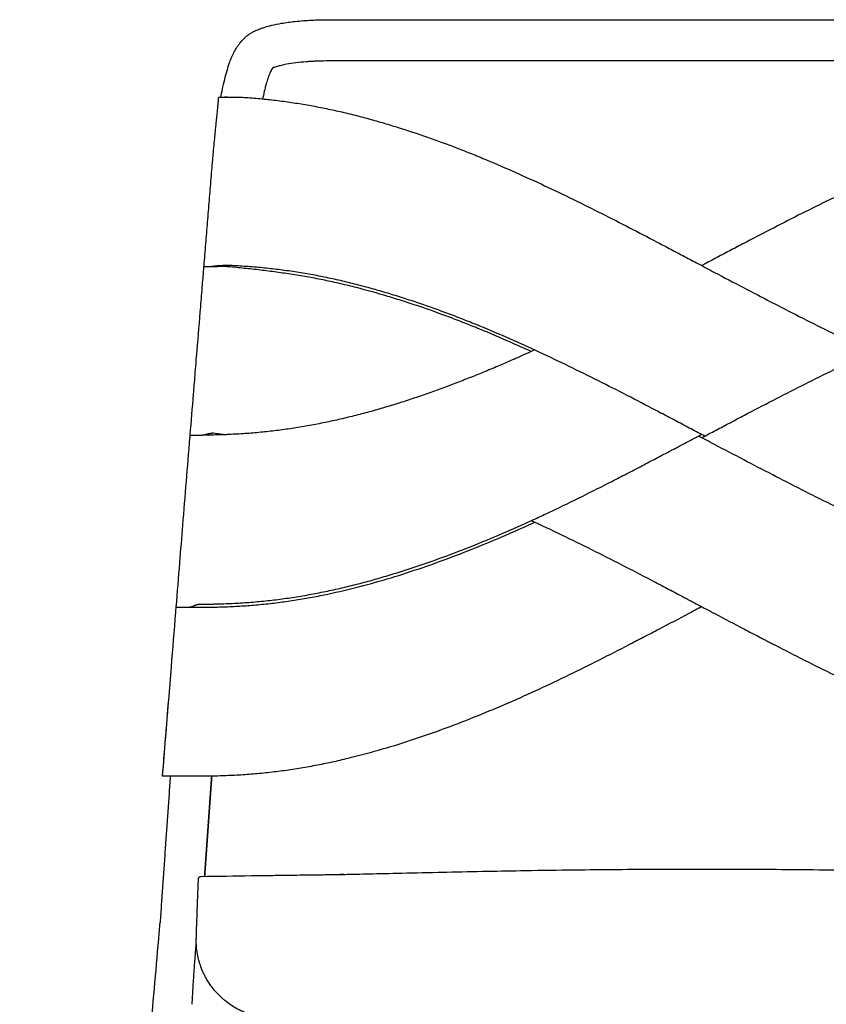
# Model space of a CAD drawing. Units: millimetres. Extents: x -620 to 767, y -813 to 922.
# Drawn here: x 142 to 454, y 540 to 922 of the extents above; entities that cross this region are included whole.
import ezdxf

# ---------------------------------------------------------------- set-up
doc = ezdxf.new("R2010")
doc.units = ezdxf.units.MM
doc.layers.add('Make2D', color=7, linetype='Continuous', true_color=0x000000)

msp = doc.modelspace()

# ---------------------------------------------------------------- linework, layer by layer
at = {"layer": 'Make2D'}
for points, degree, knots in [([(228.06, 913.68), (228.38, 914.07), (228.73, 914.43), (229.23, 914.89), (229.37, 915.02), (229.76, 915.36), (230.02, 915.55), (230.27, 915.74), (230.56, 915.95), (230.86, 916.16), (231.53, 916.58), (231.9, 916.79), (232.72, 917.23), (233.17, 917.45), (234.25, 917.92), (234.87, 918.17), (235.98, 918.56), (236.45, 918.71), (237.76, 919.12), (238.62, 919.35), (240.75, 919.86), (242.03, 920.12), (245.01, 920.63), (246.73, 920.87), (249.62, 921.18), (250.71, 921.28), (253.85, 921.52), (255.94, 921.63), (259.33, 921.73), (260.6, 921.74), (261.89, 921.74)], 3, [0, 0, 0, 0, 2.115784, 2.115784, 2.971702, 2.971702, 4.406315, 4.406315, 4.406315, 6.063885, 6.063885, 8.079316, 8.079316, 10.431316, 10.431316, 13.536671, 13.536671, 15.707334, 15.707334, 19.491703, 19.491703, 24.566451, 24.566451, 30.69722, 30.69722, 34.32693, 34.32693, 40.843983, 40.843983, 44.708832, 44.708832, 44.708832, 44.708832]), ([(219.83, 891.66), (220.03, 892.73), (220.24, 893.78), (220.72, 896.11), (221.01, 897.37), (221.6, 899.78), (221.91, 900.92), (222.55, 903.1), (222.88, 904.12), (223.48, 905.8), (223.74, 906.47), (224.3, 907.81), (224.61, 908.48), (225.18, 909.6), (225.44, 910.07), (225.94, 910.91), (226.17, 911.27), (226.66, 911.97), (226.92, 912.31), (227.2, 912.65)], 3, [26.074152, 26.074152, 26.074152, 26.074152, 30.082735, 30.082735, 35.298936, 35.298936, 40.519475, 40.519475, 45.727113, 45.727113, 49.483755, 49.483755, 53.476342, 53.476342, 56.505348, 56.505348, 58.922735, 58.922735, 61.247752, 61.247752, 61.247752, 61.247752]), ([(261.89, 905.74), (260.39, 905.74), (258.91, 905.72), (256.97, 905.65), (256.47, 905.62), (255.49, 905.58), (255, 905.55), (254.03, 905.49), (253.55, 905.45), (251.62, 905.3), (250.24, 905.16), (247.63, 904.84), (246.4, 904.65), (245.29, 904.44), (244.93, 904.37), (244.57, 904.3), (243.57, 904.09), (242.97, 903.94), (242.14, 903.72), (241.86, 903.64), (241.34, 903.48), (241.09, 903.4), (240.57, 903.21), (240.32, 903.11), (240.09, 903.01), (240.07, 903), (239.93, 902.94), (239.85, 902.9), (239.73, 902.84), (239.7, 902.82), (239.7, 902.81)], 3, [0, 0, 0, 0, 4.505855, 4.505855, 6.049059, 6.049059, 7.609514, 7.609514, 9.184695, 9.184695, 13.976191, 13.976191, 18.801312, 18.801312, 18.801312, 20.403461, 20.403461, 23.483822, 23.483822, 25.149356, 25.149356, 26.925922, 26.925922, 29.379117, 29.379117, 29.761598, 29.761598, 31.270465, 31.270465, 32.763995, 32.763995, 32.763995, 32.763995]), ([(239.53, 902.45), (239.53, 902.45), (239.53, 902.45), (239.53, 902.45), (239.5, 902.41), (239.42, 902.28), (239.36, 902.17), (239.18, 901.84), (239.05, 901.58), (238.82, 901.07), (238.72, 900.83), (238.52, 900.31), (238.41, 900.03), (238.3, 899.72), (238.3, 899.71), (238.07, 899.06), (237.82, 898.31), (237.48, 897.14), (237.38, 896.78), (237.13, 895.87), (236.98, 895.32), (236.59, 893.73), (236.35, 892.66), (236.08, 891.36), (236.04, 891.2), (236.01, 891.04)], 3, [1.33094, 1.33094, 1.33094, 1.33094, 1.505251, 1.505251, 3.438147, 3.438147, 5.852677, 5.852677, 9.007495, 9.007495, 11.199978, 11.199978, 13.39265, 13.39265, 13.428344, 13.428344, 18.10281, 18.10281, 20.077213, 20.077213, 22.855548, 22.855548, 27.654017, 27.654017, 28.314974, 28.314974, 28.314974, 28.314974]), ([(239.69, 902.81), (239.69, 902.81), (239.71, 902.82), (239.77, 902.86), (239.81, 902.9), (239.92, 902.98), (239.97, 903.04), (240.04, 903.1), (240.13, 903.19), (240.24, 903.3), (240.36, 903.44)], 3, [32.91263, 32.91263, 32.91263, 32.91263, 34.028311, 34.028311, 35.116114, 35.116114, 36.081393, 36.081393, 36.081393, 37.407819, 37.407819, 37.407819, 37.407819]), ([(218.11, 882.37), (218.17, 882.9), (218.22, 883.43), (218.27, 883.95), (218.29, 884.09), (218.3, 884.24), (218.32, 884.4), (218.39, 885.07), (218.45, 885.73), (218.52, 886.39), (218.58, 887.01), (218.64, 887.62), (218.7, 888.22), (218.7, 888.25), (218.7, 888.28), (218.7, 888.32), (218.76, 888.95), (218.82, 889.57), (218.87, 890.18), (218.92, 890.68), (218.96, 891.17), (219, 891.66)], 3, [57.380571, 57.380571, 57.380571, 57.380571, 59.090483, 59.090483, 59.090483, 59.579935, 59.579935, 59.579935, 61.783967, 61.783967, 61.783967, 63.872267, 63.872267, 63.872267, 63.988242, 63.988242, 63.988242, 66.186816, 66.186816, 66.186816, 67.971354, 67.971354, 67.971354, 67.971354]), ([(219.01, 891.66), (219.01, 891.66), (219.01, 891.66), (219.01, 891.66), (219.01, 891.66), (219.02, 891.66)], 3, [0, 0, 0, 0, 0.1639476, 0.1639476, 0.3286767, 0.3286767, 0.3286767, 0.3286767]), ([(219.02, 891.66), (219.02, 891.66), (219.03, 891.66), (219.06, 891.66), (219.08, 891.66), (219.12, 891.66), (219.14, 891.66), (219.18, 891.66), (219.2, 891.66), (219.24, 891.66), (219.26, 891.66), (219.31, 891.66), (219.33, 891.66), (219.39, 891.66), (219.42, 891.66), (219.48, 891.66), (219.51, 891.66), (219.58, 891.66), (219.62, 891.66), (219.69, 891.66), (219.73, 891.66), (219.93, 891.66), (220.11, 891.66), (220.54, 891.66), (220.77, 891.66), (221.1, 891.66), (221.17, 891.66), (221.25, 891.66), (221.27, 891.66), (221.29, 891.66)], 3, [0.328677, 0.328677, 0.328677, 0.328677, 0.657557, 0.657557, 1.315323, 1.315323, 1.643956, 1.643956, 1.972477, 1.972477, 2.300889, 2.300889, 2.629194, 2.629194, 2.958518, 2.958518, 3.287739, 3.287739, 3.616858, 3.616858, 3.945877, 3.945877, 5.260016, 5.260016, 6.575354, 6.575354, 6.904103, 6.904103, 6.989942, 6.989942, 6.989942, 6.989942]), ([(222.19, 891.66), (222.12, 891.66), (222.05, 891.66), (221.92, 891.66), (221.85, 891.66), (221.66, 891.66), (221.54, 891.66), (221.37, 891.66), (221.33, 891.66), (221.29, 891.66)], 3, [0, 0, 0, 0, 0.305648, 0.305648, 0.610843, 0.610843, 1.221614, 1.221614, 1.442131, 1.442131, 1.442131, 1.442131]), ([(222.25, 891.64), (222.25, 891.64), (222.23, 891.64), (222.21, 891.65), (222.19, 891.66), (222.19, 891.66)], 3, [0, 0, 0, 0, 0.01145903, 0.07043095, 0.08644535, 0.08644535, 0.08644535, 0.08644535]), ([(228.2, 891.68), (230.19, 891.55), (232.22, 891.39), (236.31, 891.02), (238.34, 890.81), (242.4, 890.34), (244.44, 890.07), (248.48, 889.49), (250.5, 889.17), (254.53, 888.49), (256.53, 888.12), (260.54, 887.33), (262.54, 886.91), (266.52, 886.02), (268.51, 885.55), (272.47, 884.56), (274.45, 884.05), (278.39, 882.98), (280.36, 882.42), (284.29, 881.26), (286.25, 880.67), (292.11, 878.83), (295.99, 877.55), (303.73, 874.85), (307.57, 873.44), (313.31, 871.23), (315.22, 870.48), (317.59, 869.52), (318.07, 869.33), (318.66, 869.09), (318.78, 869.04), (319.02, 868.94), (319.14, 868.9), (319.49, 868.75), (319.73, 868.65), (320.92, 868.17), (321.87, 867.78), (326.6, 865.8), (330.36, 864.18), (337.85, 860.84), (341.58, 859.13), (349.02, 855.64), (352.73, 853.85), (360.11, 850.24), (363.79, 848.42), (371.04, 844.76), (374.62, 842.94), (381.76, 839.25), (385.32, 837.4), (390.66, 834.6), (392.44, 833.66), (395.99, 831.79), (397.77, 830.85), (401.32, 828.97), (403.1, 828.03), (406.98, 825.98), (409.08, 824.86), (414.83, 821.83), (418.47, 819.9), (425.79, 816.07), (429.4, 814.19), (436.73, 810.39), (440.31, 808.55), (447.65, 804.83), (451.33, 802.98), (458.72, 799.36), (462.42, 797.58), (468.16, 794.88), (470.18, 793.95), (472.2, 793.03)], 3, [0, 0, 0, 0, 6.631829, 6.631829, 13.019856, 13.019856, 19.282926, 19.282926, 25.48433, 25.48433, 31.664377, 31.664377, 37.828065, 37.828065, 43.98113, 43.98113, 50.128664, 50.128664, 56.282997, 56.282997, 62.435628, 62.435628, 74.733512, 74.733512, 87.034658, 87.034658, 93.191792, 93.191792, 94.731428, 94.731428, 95.11636, 95.11636, 95.501285, 95.501285, 96.271158, 96.271158, 99.35097, 99.35097, 111.660911, 111.660911, 123.978762, 123.978762, 136.343667, 136.343667, 148.670479, 148.670479, 160.72911, 160.72911, 172.785608, 172.785608, 178.812561, 178.812561, 184.838758, 184.838758, 190.864271, 190.864271, 198.002147, 198.002147, 210.356943, 210.356943, 222.785127, 222.785127, 235.118523, 235.118523, 247.471685, 247.471685, 259.802105, 259.802105, 266.491738, 266.491738, 266.491738, 266.491738]), ([(584.18, 891.68), (582.17, 891.55), (580.14, 891.39), (576.06, 891.02), (574.03, 890.81), (569.97, 890.33), (567.95, 890.07), (563.9, 889.49), (561.88, 889.17), (557.86, 888.49), (555.85, 888.12), (551.84, 887.33), (549.85, 886.91), (545.86, 886.02), (543.87, 885.55), (539.91, 884.56), (537.93, 884.05), (533.99, 882.98), (532.02, 882.42), (528.09, 881.26), (526.13, 880.67), (520.27, 878.83), (516.39, 877.55), (508.65, 874.85), (504.81, 873.44), (499.07, 871.23), (497.17, 870.48), (494.79, 869.52), (494.31, 869.33), (493.72, 869.09), (493.6, 869.04), (493.36, 868.94), (493.24, 868.9), (492.89, 868.75), (492.65, 868.65), (491.46, 868.17), (490.52, 867.78), (485.79, 865.8), (482.03, 864.18), (474.53, 860.84), (470.81, 859.13), (463.37, 855.64), (459.66, 853.85), (452.27, 850.25), (448.59, 848.42), (441.34, 844.76), (437.76, 842.94), (430.61, 839.26), (427.05, 837.4), (421.71, 834.61), (419.93, 833.67), (416.37, 831.8), (414.6, 830.86), (411.04, 828.99), (409.27, 828.05), (407.05, 826.88), (406.6, 826.64), (406.16, 826.41)], 3, [0, 0, 0, 0, 6.456648, 6.456648, 12.790437, 12.790437, 19.048458, 19.048458, 25.26089, 25.26089, 31.439625, 31.439625, 37.602303, 37.602303, 43.754054, 43.754054, 49.900001, 49.900001, 56.052468, 56.052468, 62.202848, 62.202848, 74.493829, 74.493829, 86.781345, 86.781345, 92.928114, 92.928114, 94.464738, 94.464738, 94.84889, 94.84889, 95.233043, 95.233043, 96.001344, 96.001344, 99.074492, 99.074492, 111.351585, 111.351585, 123.627419, 123.627419, 135.943383, 135.943383, 148.218416, 148.218416, 160.227731, 160.227731, 172.241028, 172.241028, 178.250354, 178.250354, 184.262812, 184.262812, 190.279606, 190.279606, 191.77947, 191.77947, 191.77947, 191.77947]), ([(214.42, 840.09), (214.53, 841.5), (214.65, 842.92), (214.76, 844.33), (214.88, 845.74), (214.99, 847.16), (215.11, 848.57), (215.22, 849.98), (215.34, 851.4), (215.45, 852.81), (215.57, 854.22), (215.69, 855.64), (215.8, 857.05), (215.92, 858.47), (216.04, 859.88), (216.16, 861.29), (216.28, 862.71), (216.4, 864.12), (216.52, 865.53), (216.58, 866.24), (216.64, 866.95), (216.7, 867.65), (216.76, 868.36), (216.83, 869.07), (216.89, 869.77), (216.95, 870.48), (217.02, 871.19), (217.08, 871.89), (217.15, 872.6), (217.21, 873.3), (217.28, 874), (217.35, 874.71), (217.41, 875.41), (217.48, 876.11), (217.55, 876.82), (217.62, 877.52), (217.69, 878.21), (217.76, 878.91), (217.83, 879.61), (217.9, 880.3), (217.97, 880.99), (218.04, 881.68), (218.11, 882.37)], 3, [14.297428, 14.297428, 14.297428, 14.297428, 18.580194, 18.580194, 18.580194, 22.863726, 22.863726, 22.863726, 27.149356, 27.149356, 27.149356, 31.437574, 31.437574, 31.437574, 35.729481, 35.729481, 35.729481, 40.027655, 40.027655, 40.027655, 42.179976, 42.179976, 42.179976, 44.335314, 44.335314, 44.335314, 46.494763, 46.494763, 46.494763, 48.658372, 48.658372, 48.658372, 50.827966, 50.827966, 50.827966, 53.004286, 53.004286, 53.004286, 55.188621, 55.188621, 55.188621, 57.380571, 57.380571, 57.380571, 57.380571]), ([(213.27, 825.96), (213.31, 826.43), (213.35, 826.91), (213.39, 827.38), (213.5, 828.79), (213.62, 830.2), (213.73, 831.61), (213.85, 833.03), (213.96, 834.44), (214.08, 835.85)], 3, [0.021721, 0.021721, 0.021721, 0.021721, 1.453005, 1.453005, 1.453005, 5.734581, 5.734581, 5.734581, 10.015756, 10.015756, 10.015756, 10.015756]), ([(210.63, 793.5), (211.09, 799.14), (211.55, 804.79), (212.01, 810.43), (212.24, 813.26), (212.47, 816.08), (212.7, 818.91), (212.89, 821.26), (213.08, 823.61), (213.27, 825.96)], 3, [33.156661, 33.156661, 33.156661, 33.156661, 50.283782, 50.283782, 50.283782, 58.846965, 58.846965, 58.846965, 65.978775, 65.978775, 65.978775, 65.978775]), ([(213.29, 825.96), (213.29, 825.96), (213.28, 825.96), (213.28, 825.96), (213.28, 825.96), (213.28, 825.96), (213.27, 825.96), (213.27, 825.96)], 3, [6.5792271, 6.5792271, 6.5792271, 6.5792271, 6.7286418, 6.7286418, 6.8782004, 6.8782004, 7.0272066, 7.0272066, 7.0272066, 7.0272066]), ([(216.02, 825.96), (215.91, 825.96), (215.8, 825.96), (215.63, 825.96), (215.56, 825.96), (215.42, 825.96), (215.36, 825.96), (215.23, 825.96), (215.17, 825.96), (215.05, 825.96), (214.99, 825.96), (214.87, 825.96), (214.82, 825.96), (214.7, 825.96), (214.65, 825.96), (214.54, 825.96), (214.49, 825.96), (214.39, 825.96), (214.35, 825.96), (214.25, 825.96), (214.21, 825.96), (214.12, 825.96), (214.08, 825.96), (214, 825.96), (213.96, 825.96), (213.88, 825.96), (213.85, 825.96), (213.78, 825.96), (213.74, 825.96), (213.68, 825.96), (213.65, 825.96), (213.6, 825.96), (213.57, 825.96), (213.52, 825.96), (213.5, 825.96), (213.46, 825.96), (213.44, 825.96), (213.4, 825.96), (213.38, 825.96), (213.36, 825.96), (213.35, 825.96), (213.34, 825.96), (213.34, 825.96), (213.32, 825.96), (213.31, 825.96), (213.3, 825.96), (213.29, 825.96), (213.29, 825.96)], 3, [0, 0, 0, 0, 0.45867, 0.45867, 0.757451, 0.757451, 1.056312, 1.056312, 1.354577, 1.354577, 1.652916, 1.652916, 1.951348, 1.951348, 2.249765, 2.249765, 2.548252, 2.548252, 2.846751, 2.846751, 3.145294, 3.145294, 3.444001, 3.444001, 3.742366, 3.742366, 4.040949, 4.040949, 4.339556, 4.339556, 4.638132, 4.638132, 4.93672, 4.93672, 5.235146, 5.235146, 5.533819, 5.533819, 5.832573, 5.832573, 5.981851, 5.981851, 6.13106, 6.13106, 6.42998, 6.42998, 6.579227, 6.579227, 6.579227, 6.579227]), ([(217.94, 825.96), (217.81, 825.96), (217.68, 825.96), (217.47, 825.96), (217.38, 825.96), (217.22, 825.96), (217.13, 825.96), (216.97, 825.96), (216.89, 825.96), (216.73, 825.96), (216.65, 825.96), (216.42, 825.96), (216.27, 825.96), (216.09, 825.96), (216.05, 825.96), (216.02, 825.96)], 3, [0, 0, 0, 0, 0.448644, 0.448644, 0.745714, 0.745714, 1.042785, 1.042785, 1.339802, 1.339802, 1.636938, 1.636938, 2.231797, 2.231797, 2.370268, 2.370268, 2.370268, 2.370268]), ([(222.6, 825.97), (220.93, 826.04), (218.56, 825.99), (217.94, 825.96)], 2, [0, 0, 0, 0.746592, 1, 1, 1]), ([(318.73, 803.54), (318.25, 803.74), (317.76, 803.93), (316.29, 804.52), (315.32, 804.91), (312.38, 806.07), (310.41, 806.83), (304.5, 809.05), (300.54, 810.46), (294.57, 812.49), (292.57, 813.15), (288.56, 814.43), (286.5, 815.07), (282.48, 816.28), (280.46, 816.87), (276.41, 818), (274.38, 818.54), (270.31, 819.59), (268.27, 820.09), (264.17, 821.03), (262.11, 821.48), (258, 822.32), (255.94, 822.71), (251.8, 823.44), (249.73, 823.77), (245.58, 824.39), (243.5, 824.67), (239.32, 825.18), (237.24, 825.4), (233.05, 825.8), (230.96, 825.97), (226.75, 826.25), (224.66, 826.37), (222.6, 826.45)], 3, [305.723839, 305.723839, 305.723839, 305.723839, 307.304181, 307.304181, 310.464598, 310.464598, 316.784256, 316.784256, 329.410542, 329.410542, 335.724191, 335.724191, 342.034763, 342.034763, 348.343708, 348.343708, 354.650383, 354.650383, 360.963435, 360.963435, 367.276821, 367.276821, 373.585704, 373.585704, 379.905296, 379.905296, 386.254191, 386.254191, 392.650238, 392.650238, 399.135212, 399.135212, 405.778654, 405.778654, 405.778654, 405.778654]), ([(318.73, 802.34), (318.25, 802.54), (317.76, 802.73), (316.29, 803.32), (315.32, 803.71), (312.38, 804.87), (310.41, 805.63), (304.5, 807.85), (300.54, 809.26), (294.57, 811.29), (292.57, 811.94), (288.56, 813.23), (286.51, 813.87), (280.46, 815.69), (276.43, 816.82), (270.31, 818.39), (268.27, 818.89), (264.17, 819.83), (262.12, 820.28), (258, 821.13), (255.94, 821.53), (251.8, 822.27), (249.73, 822.62), (245.58, 823.27), (243.5, 823.57), (239.33, 824.14), (237.25, 824.4), (233.07, 824.89), (230.97, 825.12), (226.78, 825.56), (224.69, 825.77), (222.6, 825.97)], 3, [305.477248, 305.477248, 305.477248, 305.477248, 307.061592, 307.061592, 310.229584, 310.229584, 316.562791, 316.562791, 329.210692, 329.210692, 335.532842, 335.532842, 341.852496, 341.852496, 354.510324, 354.510324, 360.825848, 360.825848, 367.138608, 367.138608, 373.441212, 373.441212, 379.74335, 379.74335, 386.052271, 386.052271, 392.364197, 392.364197, 398.682218, 398.682218, 405.011013, 405.011013, 405.011013, 405.011013]), ([(407.32, 760.27), (406.48, 760.71), (405.64, 761.16), (402.96, 762.58), (401.13, 763.55), (397.46, 765.49), (395.63, 766.46), (391.96, 768.39), (390.12, 769.36), (384.62, 772.24), (380.95, 774.15), (373.59, 777.94), (369.9, 779.82), (362.43, 783.57), (358.64, 785.45), (351.03, 789.15), (347.21, 790.97), (339.55, 794.54), (335.7, 796.29), (327.98, 799.68), (324.1, 801.34), (319.59, 803.19), (319.34, 803.29), (318.73, 803.54)], 3, [206.774379, 206.774379, 206.774379, 206.774379, 209.635576, 209.635576, 215.851626, 215.851626, 222.067435, 222.067435, 228.282666, 228.282666, 240.687707, 240.687707, 253.091122, 253.091122, 265.752575, 265.752575, 278.44806, 278.44806, 291.105711, 291.105711, 303.760967, 303.760967, 305.723839, 305.723839, 305.723839, 305.723839]), ([(340.07, 793.09), (337.34, 794.34), (334.59, 795.57), (327.98, 798.48), (324.1, 800.14), (319.95, 801.84), (319.71, 801.94), (319.22, 802.14), (318.98, 802.24), (318.73, 802.34)], 3, [282.14503, 282.14503, 282.14503, 282.14503, 291.198911, 291.198911, 303.892743, 303.892743, 304.685017, 304.685017, 305.477248, 305.477248, 305.477248, 305.477248]), ([(406.19, 759.67), (406.66, 759.91), (407.12, 760.16), (409.42, 761.38), (411.25, 762.35), (414.92, 764.29), (416.75, 765.26), (420.42, 767.19), (422.26, 768.16), (427.78, 771.05), (431.42, 772.95), (438.81, 776.75), (442.47, 778.61), (449.96, 782.37), (453.74, 784.25), (461.35, 787.95), (465.17, 789.77), (470.92, 792.45), (472.84, 793.33), (476.68, 795.08), (478.61, 795.94), (482.47, 797.64), (484.41, 798.47), (488.29, 800.13), (490.23, 800.94), (492.79, 801.99), (493.04, 802.09), (493.65, 802.34)], 3, [208.027256, 208.027256, 208.027256, 208.027256, 209.599814, 209.599814, 215.789241, 215.789241, 221.97922, 221.97922, 228.170282, 228.170282, 240.589483, 240.589483, 253.01674, 253.01674, 265.67102, 265.67102, 278.370661, 278.370661, 284.702949, 284.702949, 291.034538, 291.034538, 297.36456, 297.36456, 303.692893, 303.692893, 305.659738, 305.659738, 305.659738, 305.659738]), ([(207.95, 760.72), (208.38, 766), (208.81, 771.28), (209.24, 776.56), (209.43, 778.87), (209.63, 781.32), (209.84, 783.91), (210.09, 786.97), (210.35, 790.16), (210.63, 793.5)], 3, [0.01519, 0.01519, 0.01519, 0.01519, 16.029268, 16.029268, 16.029268, 23.463506, 23.463506, 23.463506, 33.156661, 33.156661, 33.156661, 33.156661]), ([(341.38, 793.68), (339.26, 792.71), (337.14, 791.75), (333.12, 789.97), (331.24, 789.14), (327.47, 787.52), (325.58, 786.72), (321.79, 785.14), (319.9, 784.36), (316.09, 782.83), (314.19, 782.08), (308.45, 779.86), (304.62, 778.43), (298.83, 776.38), (296.89, 775.72), (293.01, 774.42), (291.07, 773.78), (287.17, 772.55), (285.21, 771.95), (281.29, 770.79), (279.32, 770.23), (275.38, 769.15), (273.4, 768.63), (269.44, 767.63), (267.45, 767.15), (263.47, 766.24), (261.47, 765.81), (257.46, 765), (255.46, 764.61), (251.44, 763.89), (249.43, 763.56), (245.39, 762.95), (243.37, 762.67), (239.33, 762.17), (237.3, 761.95), (233.24, 761.56), (231.21, 761.39), (227.13, 761.11), (225.1, 761), (221.01, 760.82), (218.97, 760.76), (216.95, 760.72)], 3, [264.95313, 264.95313, 264.95313, 264.95313, 272.020742, 272.020742, 278.189369, 278.189369, 284.349753, 284.349753, 290.504446, 290.504446, 296.65499, 296.65499, 308.942986, 308.942986, 315.085119, 315.085119, 321.227783, 321.227783, 327.370958, 327.370958, 333.515153, 333.515153, 339.660037, 339.660037, 345.805945, 345.805945, 351.957267, 351.957267, 358.10934, 358.10934, 364.248463, 364.248463, 370.390779, 370.390779, 376.543671, 376.543671, 382.715559, 382.715559, 388.934443, 388.934443, 395.232865, 395.232865, 395.232865, 395.232865]), ([(207.86, 759.62), (207.87, 759.71), (207.88, 759.8), (207.88, 759.88), (207.89, 759.97), (207.9, 760.06), (207.9, 760.15), (207.91, 760.23), (207.92, 760.32), (207.93, 760.41), (207.93, 760.5), (207.94, 760.58), (207.95, 760.67), (207.95, 760.69), (207.95, 760.71), (207.95, 760.72)], 3, [66.398144, 66.398144, 66.398144, 66.398144, 67.398144, 67.398144, 67.398144, 68.398144, 68.398144, 68.398144, 69.398144, 69.398144, 69.398144, 70.398144, 70.398144, 70.398144, 70.593029, 70.593029, 70.593029, 70.593029]), ([(207.95, 760.72), (207.96, 760.72), (207.96, 760.72), (207.96, 760.72), (207.97, 760.72), (207.98, 760.72), (207.98, 760.72), (207.99, 760.72), (207.99, 760.72), (208, 760.72), (208.01, 760.72), (208.02, 760.72), (208.03, 760.72), (208.04, 760.72), (208.05, 760.72), (208.06, 760.72), (208.07, 760.72), (208.08, 760.72), (208.09, 760.72), (208.11, 760.72), (208.12, 760.72), (208.15, 760.72), (208.17, 760.72), (208.21, 760.72), (208.24, 760.72), (208.29, 760.72), (208.32, 760.72), (208.38, 760.72), (208.41, 760.72), (208.48, 760.72), (208.51, 760.72), (208.58, 760.72), (208.62, 760.72), (208.7, 760.72), (208.74, 760.72), (208.83, 760.72), (208.88, 760.72), (209.02, 760.72), (209.12, 760.72), (209.28, 760.72), (209.33, 760.72), (209.45, 760.72), (209.51, 760.72), (209.63, 760.72), (209.69, 760.72), (209.81, 760.72), (209.88, 760.72), (210.01, 760.72), (210.08, 760.72), (210.22, 760.72), (210.29, 760.72), (210.5, 760.72), (210.65, 760.72), (210.96, 760.72), (211.12, 760.72), (211.45, 760.72), (211.61, 760.72), (211.95, 760.72), (212.12, 760.72), (212.39, 760.72), (212.48, 760.72), (212.61, 760.72), (212.66, 760.72), (212.71, 760.72)], 3, [0.137501, 0.137501, 0.137501, 0.137501, 0.275609, 0.275609, 0.55127, 0.55127, 0.689316, 0.689316, 0.827044, 0.827044, 0.96487, 0.96487, 1.102819, 1.102819, 1.246918, 1.246918, 1.391127, 1.391127, 1.53543, 1.53543, 1.679493, 1.679493, 1.967939, 1.967939, 2.256093, 2.256093, 2.554613, 2.554613, 2.853048, 2.853048, 3.15129, 3.15129, 3.449633, 3.449633, 3.755554, 3.755554, 4.061528, 4.061528, 4.673666, 4.673666, 4.98395, 4.98395, 5.2941, 5.2941, 5.604242, 5.604242, 5.914263, 5.914263, 6.226481, 6.226481, 6.538613, 6.538613, 7.163239, 7.163239, 7.784335, 7.784335, 8.405138, 8.405138, 9.017068, 9.017068, 9.322756, 9.322756, 9.482449, 9.482449, 9.482449, 9.482449]), ([(215.74, 760.72), (215.03, 760.72), (213.52, 760.72), (212.71, 760.72)], 2, [0.5354804, 0.5354804, 0.5354804, 0.7519886, 1, 1, 1]), ([(215.87, 695.18), (215.91, 695.18), (215.94, 695.18), (216.04, 695.18), (216.11, 695.18), (216.72, 695.19), (217.26, 695.2), (219.95, 695.26), (222.1, 695.33), (226.42, 695.54), (228.57, 695.67), (232.87, 696), (235.02, 696.19), (239.31, 696.64), (241.45, 696.9), (245.73, 697.47), (247.87, 697.79), (252.13, 698.48), (254.26, 698.86), (258.5, 699.67), (260.61, 700.1), (264.84, 701.02), (266.94, 701.5), (271.14, 702.52), (273.24, 703.05), (277.42, 704.16), (279.5, 704.74), (283.66, 705.94), (285.73, 706.56), (291.93, 708.49), (296.03, 709.85), (304.21, 712.71), (308.27, 714.21), (316.36, 717.33), (320.38, 718.95), (328.37, 722.29), (332.35, 724.01), (338.28, 726.67), (340.26, 727.57), (344.19, 729.39), (346.16, 730.31), (352.03, 733.1), (355.93, 735), (363.68, 738.85), (367.49, 740.78), (373.24, 743.73), (375.15, 744.72), (379.04, 746.73), (381.03, 747.77), (384.89, 749.78), (386.77, 750.77), (390.54, 752.74), (392.41, 753.72), (394.53, 754.84), (394.77, 754.97), (395.26, 755.22), (395.5, 755.35), (396.23, 755.74), (396.72, 755.99), (398.2, 756.77), (399.19, 757.3), (402.15, 758.86), (404.12, 759.9), (406.09, 760.94)], 3, [4.69523, 4.69523, 4.69523, 4.69523, 4.798899, 4.798899, 5.006165, 5.006165, 6.661119, 6.661119, 13.24198, 13.24198, 19.76789, 19.76789, 26.274721, 26.274721, 32.780186, 32.780186, 39.283282, 39.283282, 45.7858, 45.7858, 52.288112, 52.288112, 58.789709, 58.789709, 65.290685, 65.290685, 71.791381, 71.791381, 78.291219, 78.291219, 91.289753, 91.289753, 104.286383, 104.286383, 117.281457, 117.281457, 130.263793, 130.263793, 136.756755, 136.756755, 143.250628, 143.250628, 156.247863, 156.247863, 169.175814, 169.175814, 175.635542, 175.635542, 182.368255, 182.368255, 188.775063, 188.775063, 195.184529, 195.184529, 196.007679, 196.007679, 196.837425, 196.837425, 198.513157, 198.513157, 201.904384, 201.904384, 208.64343, 208.64343, 208.64343, 208.64343]), ([(596.04, 693.98), (595.98, 693.98), (595.91, 693.98), (595.34, 693.99), (594.83, 694), (592.26, 694.05), (590.2, 694.13), (586.09, 694.32), (584.03, 694.45), (579.9, 694.76), (577.83, 694.94), (573.7, 695.36), (571.64, 695.6), (567.51, 696.14), (565.45, 696.44), (561.32, 697.1), (559.26, 697.45), (555.14, 698.22), (553.08, 698.63), (546.92, 699.93), (542.84, 700.9), (534.69, 703.01), (530.64, 704.16), (522.59, 706.6), (518.59, 707.9), (510.62, 710.63), (506.66, 712.07), (498.76, 715.05), (494.83, 716.6), (487.01, 719.81), (483.12, 721.46), (475.38, 724.85), (471.54, 726.59), (463.87, 730.16), (460.08, 731.98), (452.46, 735.7), (448.69, 737.58), (441.13, 741.41), (437.41, 743.32), (429.92, 747.2), (426.17, 749.15), (418.68, 753.07), (414.93, 755.05), (409.1, 758.13), (407.02, 759.23), (404.94, 760.33)], 3, [4.540396, 4.540396, 4.540396, 4.540396, 4.732109, 4.732109, 6.267525, 6.267525, 12.436951, 12.436951, 18.632742, 18.632742, 24.856695, 24.856695, 31.096349, 31.096349, 37.350884, 37.350884, 43.632134, 43.632134, 49.920427, 49.920427, 62.539536, 62.539536, 75.167691, 75.167691, 87.806821, 87.806821, 100.457234, 100.457234, 113.14077, 113.14077, 125.829515, 125.829515, 138.497519, 138.497519, 151.198749, 151.198749, 163.963193, 163.963193, 176.673129, 176.673129, 189.397488, 189.397488, 202.194328, 202.194328, 209.301086, 209.301086, 209.301086, 209.301086]), ([(202.53, 693.97), (203, 699.87), (203.47, 705.59), (203.92, 711.16), (204.33, 716.19), (204.72, 721.05), (205.1, 725.75), (206.02, 737.04), (206.94, 748.33), (207.86, 759.62)], 3, [0.004043, 0.004043, 0.004043, 0.004043, 17.388275, 17.388275, 17.388275, 32.142414, 32.142414, 32.142414, 66.398144, 66.398144, 66.398144, 66.398144]), ([(215.98, 693.98), (216.05, 693.98), (216.12, 693.98), (216.7, 693.99), (217.23, 694), (219.84, 694.05), (221.93, 694.13), (226.12, 694.32), (228.2, 694.45), (232.37, 694.76), (234.46, 694.94), (238.62, 695.36), (240.69, 695.6), (244.84, 696.14), (246.91, 696.44), (251.05, 697.1), (253.11, 697.45), (257.24, 698.22), (259.29, 698.63), (265.46, 699.93), (269.55, 700.9), (277.69, 703.01), (281.74, 704.16), (289.79, 706.6), (293.79, 707.9), (301.76, 710.63), (305.73, 712.06), (313.62, 715.05), (317.55, 716.6), (325.37, 719.8), (329.26, 721.46), (335.93, 724.38), (338.72, 725.63), (341.5, 726.91)], 3, [4.70418, 4.70418, 4.70418, 4.70418, 4.901896, 4.901896, 6.483033, 6.483033, 12.80026, 12.80026, 19.098951, 19.098951, 25.394489, 25.394489, 31.684028, 31.684028, 37.973683, 37.973683, 44.280145, 44.280145, 50.586965, 50.586965, 63.22658, 63.22658, 75.869507, 75.869507, 88.516567, 88.516567, 101.169327, 101.169327, 113.849505, 113.849505, 126.526374, 126.526374, 135.676882, 135.676882, 135.676882, 135.676882]), ([(340.15, 727.53), (340.59, 727.32), (341.04, 727.12), (345.42, 725.09), (349.34, 723.24), (357.16, 719.45), (361.06, 717.53), (368.78, 713.67), (372.61, 711.72), (380.26, 707.79), (384.07, 705.81), (388.36, 703.56), (388.83, 703.31), (389.77, 702.82), (390.24, 702.58), (391.63, 701.84), (392.55, 701.36), (395.33, 699.89), (397.19, 698.91), (399.28, 697.81), (399.52, 697.68), (399.99, 697.43), (400.23, 697.3), (400.94, 696.93), (401.42, 696.67), (402.84, 695.92), (403.79, 695.42), (406.89, 693.77), (409.04, 692.64), (415.02, 689.48), (418.86, 687.46), (424.62, 684.44), (426.54, 683.43), (428.71, 682.31), (428.95, 682.18), (429.44, 681.93), (429.69, 681.8), (430.44, 681.41), (430.95, 681.14), (431.96, 680.62), (432.46, 680.36), (433.21, 679.97), (433.46, 679.84), (433.95, 679.59), (434.2, 679.46), (438.27, 677.35), (442.08, 675.4), (449.8, 671.5), (453.68, 669.58), (461.48, 665.78), (465.4, 663.92), (473.28, 660.28), (477.24, 658.5), (485.2, 655.05), (489.2, 653.37), (497.24, 650.12), (501.28, 648.56), (509.4, 645.54), (513.48, 644.1), (521.7, 641.36), (525.83, 640.07), (534.13, 637.64), (538.3, 636.52), (546.71, 634.46), (550.92, 633.53), (559.4, 631.88), (563.63, 631.17), (570.04, 630.28), (572.18, 630.02), (576.47, 629.55), (578.62, 629.35), (582.92, 629), (585.07, 628.86), (589.38, 628.64), (591.54, 628.56), (594.23, 628.49), (594.77, 628.48), (595.58, 628.46), (595.85, 628.46), (596.25, 628.45), (596.39, 628.45), (596.59, 628.45), (596.66, 628.45), (596.79, 628.44), (596.86, 628.44), (597.48, 628.43), (598.04, 628.43), (599.14, 628.42), (599.68, 628.42), (601.29, 628.42), (602.37, 628.43), (604.53, 628.44), (605.61, 628.45), (606.69, 628.46)], 3, [128.980648, 128.980648, 128.980648, 128.980648, 130.448111, 130.448111, 143.544002, 143.544002, 156.653134, 156.653134, 169.623203, 169.623203, 182.585199, 182.585199, 184.197899, 184.197899, 185.789575, 185.789575, 188.934227, 188.934227, 195.248006, 195.248006, 196.055046, 196.055046, 196.864479, 196.864479, 198.483116, 198.483116, 201.719487, 201.719487, 209.027164, 209.027164, 222.045154, 222.045154, 228.548151, 228.548151, 229.369967, 229.369967, 230.208919, 230.208919, 231.914871, 231.914871, 233.619078, 233.619078, 234.455852, 234.455852, 235.274986, 235.274986, 248.212535, 248.212535, 261.196511, 261.196511, 274.204255, 274.204255, 287.204986, 287.204986, 300.206017, 300.206017, 313.189672, 313.189672, 326.169362, 326.169362, 339.137426, 339.137426, 352.09568, 352.09568, 365.048861, 365.048861, 377.98444, 377.98444, 384.449327, 384.449327, 390.913121, 390.913121, 397.37596, 397.37596, 403.837876, 403.837876, 405.453186, 405.453186, 406.260821, 406.260821, 406.664633, 406.664633, 406.866552, 406.866552, 407.068471, 407.068471, 408.737709, 408.737709, 410.352993, 410.352993, 413.583529, 413.583529, 416.814117, 416.814117, 416.814117, 416.814117]), ([(211.32, 695.15), (211.86, 695.15), (212.4, 695.15), (213.48, 695.15), (214.02, 695.15), (214.83, 695.16), (215.1, 695.16), (215.5, 695.17), (215.64, 695.17), (215.81, 695.18), (215.84, 695.18), (215.87, 695.18)], 3, [0, 0, 0, 0, 1.676848, 1.676848, 3.345272, 3.345272, 4.176583, 4.176583, 4.591552, 4.591552, 4.69523, 4.69523, 4.69523, 4.69523]), ([(200.65, 670.84), (201.22, 677.85), (201.79, 684.87), (202.41, 692.58), (202.47, 693.28), (202.53, 693.97)], 3, [42.85063, 42.85063, 42.85063, 42.85063, 64.131919, 64.131919, 66.246189, 66.246189, 66.246189, 66.246189]), ([(202.53, 693.97), (202.53, 693.97), (202.54, 693.97), (202.59, 693.97), (202.63, 693.97), (202.74, 693.97), (202.81, 693.97), (202.92, 693.97), (202.96, 693.97), (203.06, 693.97), (203.1, 693.97), (203.26, 693.97), (203.37, 693.97), (203.56, 693.97), (203.63, 693.97), (203.77, 693.97), (203.84, 693.97), (204.06, 693.97), (204.22, 693.97), (204.57, 693.97), (204.75, 693.97), (205.13, 693.97), (205.33, 693.97), (205.75, 693.97), (205.96, 693.97), (206.3, 693.97), (206.41, 693.97), (206.64, 693.97), (206.76, 693.97), (207.03, 693.97), (207.19, 693.97), (207.35, 693.97)], 3, [0, 0, 0, 0, 0.825479, 0.825479, 1.650905, 1.650905, 2.47818, 2.47818, 2.891238, 2.891238, 3.304231, 3.304231, 4.131544, 4.131544, 4.544537, 4.544537, 4.957598, 4.957598, 5.783329, 5.783329, 6.608722, 6.608722, 7.434331, 7.434331, 8.261864, 8.261864, 8.675019, 8.675019, 9.088114, 9.088114, 9.629705, 9.629705, 9.629705, 9.629705]), ([(406.19, 694.15), (404.52, 693.26), (402.86, 692.38), (397.35, 689.48), (393.52, 687.45), (387.76, 684.44), (385.84, 683.43), (383.8, 682.37), (383.67, 682.31), (383.43, 682.18), (383.31, 682.12), (382.94, 681.93), (382.69, 681.8), (381.94, 681.41), (381.43, 681.14), (380.42, 680.62), (379.92, 680.36), (379.17, 679.97), (378.92, 679.84), (378.43, 679.59), (378.19, 679.46), (374.1, 677.35), (370.31, 675.41), (362.58, 671.5), (358.7, 669.58), (350.9, 665.78), (346.98, 663.92), (339.1, 660.28), (335.15, 658.5), (327.18, 655.05), (323.18, 653.37), (315.14, 650.12), (311.1, 648.55), (302.98, 645.54), (298.9, 644.1), (290.68, 641.36), (286.55, 640.07), (278.25, 637.64), (274.08, 636.52), (267.78, 634.97), (265.67, 634.48), (261.45, 633.55), (259.34, 633.11), (255.1, 632.29), (252.98, 631.91), (248.73, 631.2), (246.61, 630.87), (242.34, 630.28), (240.2, 630.02), (235.91, 629.55), (233.76, 629.35), (229.46, 629), (227.31, 628.86), (223, 628.64), (220.84, 628.56), (218.15, 628.49), (217.61, 628.48), (216.8, 628.46), (216.53, 628.46), (216.13, 628.45), (215.99, 628.45), (215.79, 628.45), (215.72, 628.45), (215.59, 628.44), (215.52, 628.44), (214.9, 628.43), (214.34, 628.43), (213.24, 628.42), (212.7, 628.42), (211.09, 628.42), (210.01, 628.43), (207.85, 628.44), (206.77, 628.45), (205.7, 628.46)], 3, [202.83082, 202.83082, 202.83082, 202.83082, 208.472125, 208.472125, 221.442582, 221.442582, 227.930617, 227.930617, 228.338266, 228.338266, 228.750909, 228.750909, 229.588381, 229.588381, 231.291551, 231.291551, 232.993272, 232.993272, 233.828929, 233.828929, 234.647032, 234.647032, 247.612417, 247.612417, 260.597218, 260.597218, 273.612094, 273.612094, 286.62473, 286.62473, 299.642508, 299.642508, 312.648869, 312.648869, 325.658764, 325.658764, 338.665919, 338.665919, 351.672878, 351.672878, 358.176172, 358.176172, 364.679508, 364.679508, 371.163241, 371.163241, 377.646828, 377.646828, 384.146753, 384.146753, 390.647042, 390.647042, 397.148851, 397.148851, 403.654693, 403.654693, 405.282082, 405.282082, 406.095999, 406.095999, 406.50302, 406.50302, 406.706546, 406.706546, 406.910086, 406.910086, 408.593336, 408.593336, 410.223158, 410.223158, 413.48618, 413.48618, 416.754742, 416.754742, 416.754742, 416.754742]), ([(211.32, 693.95), (211.87, 693.95), (212.42, 693.95), (213.52, 693.95), (214.06, 693.95), (214.87, 693.96), (215.13, 693.96), (215.53, 693.97), (215.66, 693.97), (215.79, 693.97)], 3, [0, 0, 0, 0, 1.66606, 1.66606, 3.319675, 3.319675, 4.110951, 4.110951, 4.506451, 4.506451, 4.506451, 4.506451]), ([(197.24, 628.46), (197.54, 632.23), (197.83, 635.81), (198.1, 639.22), (198.6, 645.35), (199.1, 651.61), (199.62, 658.01), (199.95, 662.11), (200.29, 666.38), (200.65, 670.84)], 3, [1.42711, 1.42711, 1.42711, 1.42711, 12.380516, 12.380516, 12.380516, 31.381011, 31.381011, 31.381011, 44.358025, 44.358025, 44.358025, 44.358025]), ([(197.24, 628.46), (198.03, 638.31), (198.82, 648.16), (199.96, 662.28), (200.31, 666.56), (200.65, 670.84)], 3, [0, 0, 0, 0, 29.873562, 29.873562, 42.85063, 42.85063, 42.85063, 42.85063]), ([(202.1, 628.46), (201.89, 628.46), (201.7, 628.46), (201.38, 628.46), (201.27, 628.46), (201.04, 628.46), (200.92, 628.46), (200.59, 628.46), (200.38, 628.46), (199.96, 628.46), (199.77, 628.46), (199.39, 628.46), (199.21, 628.46), (198.88, 628.46), (198.72, 628.46), (198.5, 628.46), (198.43, 628.46), (198.29, 628.46), (198.23, 628.46), (198.04, 628.46), (197.93, 628.46), (197.78, 628.46), (197.73, 628.46), (197.65, 628.46), (197.6, 628.46), (197.49, 628.46), (197.43, 628.46), (197.33, 628.46), (197.29, 628.46), (197.25, 628.46), (197.24, 628.46), (197.24, 628.46)], 3, [0, 0, 0, 0, 0.683315, 0.683315, 1.096367, 1.096367, 1.50948, 1.50948, 2.336916, 2.336916, 3.162445, 3.162445, 3.987791, 3.987791, 4.815047, 4.815047, 5.228081, 5.228081, 5.641049, 5.641049, 6.468301, 6.468301, 6.881268, 6.881268, 7.2943, 7.2943, 8.121518, 8.121518, 8.946894, 8.946894, 9.706213, 9.706213, 9.706213, 9.706213]), ([(265.99, 590.34), (265.99, 590.34), (266.1, 590.34), (266.31, 590.34), (266.74, 590.35), (267.34, 590.36), (268.07, 590.38), (269.02, 590.4), (270.21, 590.42), (271.47, 590.45), (272.91, 590.48), (274.39, 590.51), (275.92, 590.54), (279.79, 590.63), (283.8, 590.72), (287.96, 590.82), (293.09, 590.94), (298.55, 591.07), (304.07, 591.2), (305.18, 591.22), (306.3, 591.25), (307.42, 591.27), (312.58, 591.38), (317.9, 591.49), (328.04, 591.69), (332.99, 591.78), (337.89, 591.86), (344.16, 591.96), (350.52, 592.05), (362.29, 592.2), (367.81, 592.25), (378.77, 592.34), (384.29, 592.37), (392.52, 592.41), (395.26, 592.42), (400.89, 592.43), (403.63, 592.43), (406.25, 592.43), (408.87, 592.43), (411.62, 592.43), (417.23, 592.42), (419.98, 592.41), (428.21, 592.37), (433.72, 592.34), (444.68, 592.25), (450.2, 592.2), (461.98, 592.05), (468.35, 591.96), (474.62, 591.86), (479.53, 591.78), (484.48, 591.69), (494.61, 591.5), (499.92, 591.38), (505.08, 591.27), (506.2, 591.25), (507.33, 591.22), (508.45, 591.2), (513.97, 591.07), (519.43, 590.94), (524.56, 590.82), (528.72, 590.72), (532.73, 590.63), (536.6, 590.54), (538.13, 590.51), (539.61, 590.48), (541.05, 590.45), (542.31, 590.42), (543.49, 590.4), (544.45, 590.38), (545.18, 590.36), (545.78, 590.35), (546.21, 590.34), (546.42, 590.34), (546.53, 590.34), (546.53, 590.34)], 3, [62.147954, 62.147954, 62.147954, 62.147954, 63.474096, 63.474096, 63.474096, 67.292109, 67.292109, 67.292109, 72.109047, 72.109047, 72.109047, 77.697063, 77.697063, 77.697063, 91.536347, 91.536347, 91.536347, 109.055542, 109.055542, 109.055542, 112.543231, 112.543231, 112.543231, 128.696946, 128.696946, 143.614223, 143.614223, 143.614223, 162.515661, 162.515661, 178.93351, 178.93351, 195.331893, 195.331893, 203.541777, 203.541777, 212.140816, 212.140816, 212.140816, 220.713131, 220.713131, 228.926509, 228.926509, 245.332377, 245.332377, 261.757695, 261.757695, 280.692531, 280.692531, 280.692531, 295.609619, 295.609619, 311.737458, 311.737458, 311.737458, 315.251168, 315.251168, 315.251168, 332.77036, 332.77036, 332.77036, 346.609645, 346.609645, 346.609645, 352.197662, 352.197662, 352.197662, 357.014601, 357.014601, 357.014601, 360.832613, 360.832613, 360.832613, 362.158749, 362.158749, 362.158749, 362.158749]), ([(210.33, 566.03), (210.39, 567.63), (210.44, 569.16), (210.49, 570.63), (210.54, 572.09), (210.59, 573.49), (210.63, 574.81), (210.68, 576.13), (210.72, 577.38), (210.76, 578.54), (210.79, 579.13), (210.81, 579.69), (210.82, 580.23), (210.84, 580.77), (210.86, 581.28), (210.88, 581.77), (210.92, 582.74), (210.95, 583.6), (210.98, 584.36), (211, 585.11), (211.03, 585.76), (211.05, 586.3), (211.06, 586.57), (211.07, 586.81), (211.08, 587.03), (211.09, 587.14), (211.09, 587.24), (211.09, 587.33), (211.1, 587.43), (211.1, 587.52), (211.11, 587.6), (211.11, 587.76), (211.12, 587.9), (211.13, 588.02), (211.13, 588.14), (211.14, 588.24), (211.14, 588.33), (211.15, 588.38), (211.15, 588.42), (211.15, 588.49), (211.16, 588.53), (211.16, 588.59), (211.16, 588.62), (211.17, 588.66), (211.17, 588.68), (211.17, 588.7)], 3, [0, 0, 0, 0, 6.085494, 6.085494, 6.085494, 12.128714, 12.128714, 12.128714, 18.187183, 18.187183, 18.187183, 21.241596, 21.241596, 21.241596, 24.291362, 24.291362, 24.291362, 30.331014, 30.331014, 30.331014, 36.356107, 36.356107, 36.356107, 39.386833, 39.386833, 39.386833, 40.911064, 40.911064, 40.911064, 42.441313, 42.441313, 42.441313, 45.488334, 45.488334, 45.488334, 48.519594, 48.519594, 48.519594, 49.627671, 49.627671, 51.010849, 51.010849, 52.738226, 52.738226, 53.841541, 53.841541, 53.841541, 53.841541]), ([(211.16, 588.59), (211.16, 588.61), (211.16, 588.62), (211.16, 588.63), (211.16, 588.64), (211.17, 588.66), (211.17, 588.67), (211.17, 588.69), (211.17, 588.69), (211.17, 588.69)], 3, [0, 0, 0, 0, 0.083265, 0.083265, 0.16653, 0.16653, 0.3330599, 0.3330599, 0.388814, 0.388814, 0.388814, 0.388814]), ([(211.17, 588.7), (211.17, 588.71), (211.17, 588.73), (211.18, 588.76), (211.18, 588.78), (211.19, 588.8)], 3, [0.4363218, 0.4363218, 0.4363218, 0.4363218, 0.6661198, 0.6661198, 1.2133738, 1.2133738, 1.2133738, 1.2133738]), ([(211.19, 588.8), (211.19, 588.81), (211.19, 588.81), (211.19, 588.82), (211.2, 588.84), (211.21, 588.87), (211.21, 588.89), (211.23, 588.93), (211.23, 588.95), (211.25, 588.99), (211.26, 589.01), (211.28, 589.05), (211.29, 589.07), (211.32, 589.13), (211.35, 589.16), (211.4, 589.23), (211.43, 589.27), (211.47, 589.3), (211.51, 589.34), (211.56, 589.39), (211.68, 589.46), (211.73, 589.49), (211.91, 589.56), (212.03, 589.58), (212.15, 589.59)], 3, [54.766275, 54.766275, 54.766275, 54.766275, 54.815177, 54.815177, 54.956963, 54.956963, 55.117299, 55.117299, 55.23567, 55.23567, 55.33253, 55.33253, 55.418019, 55.418019, 55.57314, 55.57314, 55.718226, 55.718226, 55.718226, 55.92699, 55.92699, 56.127879, 56.127879, 56.501852, 56.501852, 56.501852, 56.501852]), ([(212.15, 589.59), (218.75, 589.68), (225.25, 589.78), (231.67, 589.87), (233.9, 589.9), (236.16, 589.93), (240.46, 589.99), (242.5, 590.02), (244.55, 590.05), (247.56, 590.09), (250.9, 590.13), (253.89, 590.17)], 3, [3.23339, 3.23339, 3.23339, 3.23339, 22.840803, 22.840803, 22.840803, 29.692113, 29.692113, 35.752657, 35.752657, 35.752657, 45.134047, 45.134047, 45.134047, 45.134047]), ([(253.89, 590.17), (255.82, 590.2), (258.13, 590.23), (260.03, 590.26), (261.36, 590.28), (262.9, 590.3), (264.2, 590.31), (264.78, 590.32), (265.43, 590.33), (266.14, 590.34), (266.27, 590.34), (266.57, 590.35), (266.74, 590.35), (267.01, 590.35), (267.15, 590.36), (267.36, 590.36), (267.45, 590.36), (267.45, 590.36)], 3, [45.134047, 45.134047, 45.134047, 45.134047, 51.34576, 51.34576, 51.34576, 55.599354, 55.599354, 55.599354, 57.497113, 57.497113, 57.951114, 57.951114, 58.500686, 58.500686, 58.962278, 58.962278, 59.425342, 59.425342, 59.425342, 59.425342]), ([(267.45, 590.36), (267.43, 590.36), (267.31, 590.36), (267.05, 590.35), (266.88, 590.35), (266.72, 590.35), (266.45, 590.35), (266.17, 590.34), (266.03, 590.34), (266, 590.34), (265.99, 590.34), (265.99, 590.34)], 3, [59.435836, 59.435836, 59.435836, 59.435836, 60.012097, 60.012097, 60.593528, 60.593528, 60.593528, 61.704851, 61.704851, 61.704851, 62.147954, 62.147954, 62.147954, 62.147954]), ([(208.7, 539.99), (208.81, 542.08), (208.93, 544.16), (209.19, 548.34), (209.32, 550.42), (209.6, 554.51), (209.74, 556.48), (209.98, 559.59), (210.08, 560.78), (210.23, 562.47), (210.27, 563.02), (210.32, 563.54), (210.32, 563.56), (210.33, 563.58), (210.33, 563.59)], 3, [0, 0, 0, 0, 6.30764, 6.30764, 12.987098, 12.987098, 19.947759, 19.947759, 24.682062, 24.682062, 27.061536, 27.061536, 27.061536, 27.137548, 27.137548, 27.137548, 27.137548]), ([(238.38, 534.45), (236.38, 534.64), (234.42, 535.01), (232.5, 535.57), (231.55, 535.85), (230.61, 536.18), (229.68, 536.55), (228.76, 536.92), (227.84, 537.34), (226.96, 537.79), (225.19, 538.7), (223.54, 539.76), (221.99, 540.97), (221.61, 541.27), (221.23, 541.58), (220.86, 541.9), (220.48, 542.22), (220.12, 542.55), (219.76, 542.89), (219.06, 543.56), (218.39, 544.26), (217.75, 544.98), (217.12, 545.7), (216.53, 546.45), (215.42, 547.98), (214.91, 548.77), (214.44, 549.57), (214.2, 549.97), (213.97, 550.38), (213.75, 550.79), (213.54, 551.2), (213.33, 551.61), (213.14, 552.02), (212.75, 552.84), (212.41, 553.66), (212.11, 554.48), (211.8, 555.31), (211.54, 556.13), (211.32, 556.94), (211.1, 557.76), (210.91, 558.58), (210.77, 559.39), (210.49, 560.91), (210.35, 562.39), (210.32, 563.82)], 3, [0, 0, 0, 0, 6.003, 6.003, 6.003, 8.998667, 8.998667, 8.998667, 12.014504, 12.014504, 12.014504, 17.997889, 17.997889, 17.997889, 19.497929, 19.497929, 19.497929, 21.006746, 21.006746, 21.006746, 24.00489, 24.00489, 24.00489, 26.98587, 26.98587, 29.979181, 29.979181, 29.979181, 31.484765, 31.484765, 31.484765, 32.980922, 32.980922, 32.980922, 35.955029, 35.955029, 35.955029, 38.928553, 38.928553, 38.928553, 41.921144, 41.921144, 41.921144, 47.57834, 47.57834, 47.57834, 47.57834])]:
    msp.add_open_spline(points, degree=degree, knots=knots, dxfattribs=at)
for points, degree in [([(261.89, 921.74), (283.31, 921.74), (304.74, 921.74)], 2), ([(227.2, 912.65), (227.63, 913.16), (228.06, 913.68)], 2), ([(304.74, 905.74), (283.31, 905.74), (261.89, 905.74)], 2), ([(240.36, 903.44), (239.93, 902.93), (239.5, 902.41)], 2), ([(239.5, 902.41), (239.52, 902.43), (239.53, 902.45), (239.53, 902.45)], 3), ([(219, 891.66), (219, 891.66), (219, 891.66), (219.01, 891.66)], 3), ([(219, 891.66), (219, 891.66), (219, 891.66), (219, 891.66)], 3), ([(221.29, 891.66), (224.53, 891.71), (228.2, 891.68)], 2), ([(214.08, 835.85), (214.19, 837.26), (214.31, 838.68), (214.42, 840.09)], 3), ([(213.27, 825.96), (213.27, 825.96), (213.27, 825.96), (213.27, 825.96)], 3), ([(222.6, 826.45), (218.7, 826.38), (216.02, 825.96)], 2), ([(261.36, 820.43), (261.36, 820.43), (261.36, 820.43), (261.36, 820.43)], 3), ([(207.95, 760.72), (207.95, 760.72), (207.95, 760.72), (207.95, 760.72)], 3), ([(207.95, 760.72), (207.95, 760.72), (207.95, 760.72), (207.95, 760.72)], 3), ([(212.71, 760.72), (213.43, 760.78), (214.01, 760.97)], 2), ([(212.71, 760.72), (212.71, 760.72), (212.71, 760.72), (212.71, 760.72), (212.71, 760.72), (212.71, 760.72)], 5), ([(214.01, 760.97), (215.73, 761.51), (216.98, 761.51)], 2), ([(216.95, 760.72), (216.35, 760.72), (215.74, 760.72)], 2), ([(216.98, 761.51), (218.71, 761.29), (220.44, 761.08), (222.18, 760.87)], 3), ([(283.09, 704.58), (283.09, 704.58), (283.09, 704.58)], 2), ([(284.89, 705.12), (284.89, 705.12), (284.89, 705.12)], 2), ([(209.65, 694.67), (210.57, 695.05), (211.32, 695.15)], 2), ([(207.35, 693.97), (208.41, 694.09), (208.87, 694.31)], 2), ([(207.35, 693.97), (208.77, 693.96), (209.84, 693.95)], 2), ([(208.87, 694.31), (209.27, 694.51), (209.65, 694.67)], 2), ([(209.84, 693.95), (210.65, 693.95), (211.32, 693.95)], 2), ([(215.79, 693.97), (215.82, 693.98), (215.85, 693.98), (215.89, 693.98)], 3), ([(215.89, 693.98), (215.92, 693.98), (215.95, 693.98), (215.98, 693.98)], 3), ([(200.23, 628.46), (198.24, 600.06), (196.26, 571.66)], 2), ([(203.21, 628.46), (202.59, 628.46), (202.1, 628.46)], 2), ([(202.1, 628.46), (202.1, 628.46), (202.1, 628.46), (202.1, 628.46)], 3), ([(205.7, 628.46), (204.63, 628.46), (203.21, 628.46)], 2), ([(216.27, 628.46), (214.91, 609.03), (213.55, 589.61)], 2), ([(213.55, 589.61), (214.91, 609.03), (216.27, 628.46)], 2), ([(267.45, 590.36), (267.45, 590.36), (267.45, 590.36), (267.45, 590.36)], 3), ([(195.75, 565.22), (195.94, 567.36), (196.11, 569.52), (196.26, 571.66)], 3), ([(141.88, -48.21), (168.81, 258.5), (195.75, 565.22)], 2), ([(210.32, 565.03), (210.31, 565.37), (210.32, 565.7), (210.33, 566.03)], 3), ([(210.32, 564.46), (210.32, 564.75), (210.32, 565.03)], 2), ([(210.32, 563.82), (210.32, 563.82), (210.32, 563.82), (210.32, 563.82)], 3)]:
    msp.add_open_spline(points, degree=degree, dxfattribs=at)
for points, weights, degree in [([(304.74, 921.74), (406.19, 921.74), (507.64, 921.74)], [0.999249103764, 0.994990251728, 0.999249103764], 2), ([(507.64, 905.74), (406.19, 905.74), (304.74, 905.74)], [0.99924910722, 0.994990255169, 0.99924910722], 2), ([(196.26, 571.66), (196.26, 571.66), (196.26, 571.66)], [1, 0.998425179819, 0.99686896946], 2), ([(210.32, 564.47), (210.32, 564.8), (210.32, 565.12), (210.33, 565.42)], [0.999836115213, 0.999804726697, 0.99985935496, 1], 3), ([(210.32, 563.82), (210.32, 564.04), (210.32, 564.26), (210.32, 564.46)], [1, 0.999911985731, 0.999857656769, 0.999837013112], 3)]:
    msp.add_rational_spline(points, weights, degree=degree, dxfattribs=at)

doc.saveas('drawing.dxf')
